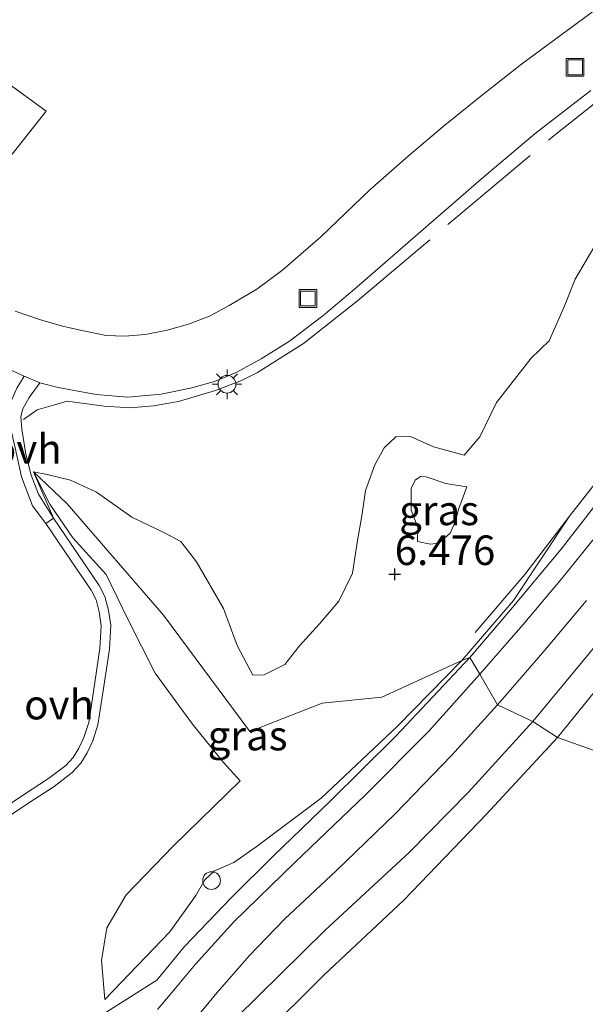
# Model space of a CAD drawing. Units: metres. Extents: x 143236 to 145552, y 596370 to 598151.
# Drawn here: x 143818 to 143866, y 597564 to 597647 of the extents above; entities that cross this region are included whole.
import ezdxf
from ezdxf.enums import TextEntityAlignment as Align

# ---------------------------------------------------------------- set-up
doc = ezdxf.new("R2010")
doc.units = ezdxf.units.M
doc.linetypes.add('IE-TERREINAFSCHEIDING', pattern=[10, 8, -2])
doc.layers.get('0').update_dxf_attribs({"lineweight": 25})
for name, color, linetype, lineweight in [('B-ME-GR-STRUIKEN-GV-B6', 93, 'Continuous', 18), ('B-ME-GW-HOOGTEPUNT-S-B1', 10, 'Continuous', 25), ('B-ME-GW-KRUINLIJN-L-B1', 93, 'Continuous', 18), ('B-ME-GW-TEENLIJN-L-B1', 93, 'Continuous', 18), ('B-ME-IE-GRASLAND-GV-B6', 93, 'Continuous', 18), ('B-ME-IE-GRONDWERKLIJN-GROND_INGERICHT-GV-B6', 253, 'Continuous', 18), ('B-ME-IE-HULPGEOMETRIE-L-B1', 53, 'Continuous', 18), ('B-ME-IE-INRICHTINGSELEMENT-S-B1', 253, 'Continuous', 18), ('B-ME-IE-MEUBILAIR_WEGMEUBILAIR-LICHTMAST-S-B1', 8, 'Continuous', 18), ('B-ME-IE-TERREINAFSCHEIDING-RASTERHEKWERK-L-B1', 8, 'IE-TERREINAFSCHEIDING', 18), ('B-ME-VH-VERH_SOORT-BITUMEN-GV-B6', 8, 'IE-TERREINAFSCHEIDING-NATUURLIJK-HOUTWAL', 18), ('B-ME-VH-VERH_SOORT-ONVERHARD-GV-B6', 8, 'Continuous', 18), ('B-ME-VH-VERH_SOORT-TEGELS-GV-B6', 8, 'Continuous', 18)]:
    doc.layers.add(name, color=color, linetype=linetype, lineweight=lineweight)
doc.styles.add('NLCS-ISO', font='NLCS-ISO.TTF')
doc.linetypes.add('IE-TERREINAFSCHEIDING-NATUURLIJK-HOUTWAL', pattern='A,7,-1.5,[67,NLCS.SHX,S=0.75,R=45,X=0,Y=0],-1.5,7,-1.5,[70,NLCS.SHX,S=0.75,R=0,X=0,Y=0],-1.5', length=20)

# ---------------------------------------------------------------- blocks, each defined once
blk = doc.blocks.new('dtb')
blk.add_circle((0, 0), 0.75)
blk = doc.blocks.new('put')
for p, q in [((0.75, 0.75), (-0.75, 0.75)), ((-0.75, 0.75), (-0.75, -0.75)), ((0.75, -0.75), (0.75, 0.75)), ((-0.75, -0.75), (0.75, -0.75))]:
    blk.add_line(p, q)
blk.add_lwpolyline([(-0.625, 0.625), (0.625, 0.625), (0.625, -0.625), (-0.625, -0.625)], close=True)
blk = doc.blocks.new('hoogtepunt')
for p, q in [((-0.5, 0), (0.5, 0)), ((0, 0.5), (0, -0.5))]:
    blk.add_line(p, q)
blk = doc.blocks.new('lantaarnpaal')
for p, q in [((-0.884, 0.884), (-0.53, 0.53)), ((0, 0.75), (0, 1.25)), ((0.53, 0.53), (0.884, 0.884)), ((-0.75, 0), (-1.25, 0)), ((0.75, 0), (1.25, 0)), ((-0.53, -0.53), (-0.884, -0.884)), ((0, -0.75), (0, -1.25)), ((0.53, -0.53), (0.884, -0.884))]:
    blk.add_line(p, q)
blk.add_circle((0, 0), 0.75)

msp = doc.modelspace()

# ---------------------------------------------------------------- linework, layer by layer
at = {"layer": 'B-ME-GR-STRUIKEN-GV-B6'}
for points in [[(143867.506, 597590.779, 2.811), (143863.773, 597586.195, 2.797), (143861.703, 597587.541, 2.801), (143870.1, 597597.701, 2.795)], [(143834.704, 597560.643, 3.145), (143844.122, 597569.894, 2.975), (143851.241, 597576.498, 2.85), (143856.234, 597581.525, 2.854), (143861.703, 597587.541, 2.801)], [(143861.703, 597587.541, 2.801), (143863.773, 597586.195, 2.797), (143857.743, 597579.685, 2.838), (143850.783, 597572.436, 2.854), (143844.039, 597566.108, 2.915), (143838.594, 597560.698, 2.979)]]:
    msp.add_polyline3d(points, dxfattribs=at)
at = {"layer": 'B-ME-GW-KRUINLIJN-L-B1'}
for points in [[(143819.405, 597608.681, 7.267), (143820.573, 597608.458, 7.655), (143822.534, 597607.965, 8.169), (143824.738, 597606.946, 8.368), (143827.746, 597604.844, 8.419), (143830.504, 597603.507, 8.141), (143831.895, 597602.769, 7.982), (143833.223, 597601.065, 7.982), (143835.505, 597597.114, 7.484), (143836.666, 597593.982, 7.381), (143837.974, 597591.466, 7.317), (143838.942, 597591.482, 7.285), (143840.702, 597592.363, 7.118), (143841.925, 597593.959, 7.233), (143843.623, 597595.821, 7.58), (143845.278, 597597.742, 7.727), (143846.417, 597600.092, 7.882), (143846.833, 597602.69, 7.942), (143847.25, 597605.111, 8.117), (143847.537, 597607.08, 7.814), (143848.315, 597609.259, 7.635), (143849.096, 597610.695, 7.552), (143850.109, 597611.638, 7.544), (143851.344, 597611.653, 7.524), (143853.287, 597610.791, 7.432), (143855.894, 597610.085, 7.138), (143857.213, 597611.632, 7.098), (143858.63, 597614.541, 7.11), (143861.546, 597618.291, 6.911), (143863.077, 597619.748, 6.899), (143864.346, 597622.642, 6.752), (143865.276, 597624.967, 6.959), (143867.149, 597628.151, 6.971)], [(143851.932, 597602.767, 6.226), (143853.021, 597602.542, 6.238), (143853.731, 597602.643, 6.23), (143854.702, 597603.469, 6.223), (143855.091, 597604.346, 6.187), (143855.424, 597605.565, 6.067), (143856.121, 597607.396, 5.972)], [(143836.917, 597582.535, 3.821), (143831.238, 597577.006, 3.668), (143827.253, 597572.875, 3.546), (143825.622, 597570.081, 3.384), (143825.185, 597567.327, 3.283), (143825.454, 597564.02, 3.016)]]:
    msp.add_polyline3d(points, dxfattribs=at)
at = {"layer": 'B-ME-GW-TEENLIJN-L-B1'}
for points in [[(143819.405, 597608.681, 7.267), (143820.804, 597605.927, 6.935), (143822.757, 597603.076, 6.283), (143825.565, 597599.981, 5.643), (143827.441, 597596.152, 5.17), (143829.724, 597591.627, 4.781), (143832.873, 597587.31, 4.587), (143835.491, 597584.086, 4.315), (143836.917, 597582.535, 3.821)], [(143856.121, 597607.396, 5.972), (143854.341, 597607.673, 5.996), (143852.659, 597608.256, 6.083), (143852.194, 597608.275, 6.087), (143851.735, 597607.957, 6.127), (143851.403, 597607.251, 6.135), (143851.399, 597605.437, 6.191), (143851.951, 597603.969, 6.226), (143851.932, 597602.767, 6.226)], [(143855.686, 597592.702, 2.408), (143860.067, 597597.776, 2.454), (143864.791, 597604.929, 2.76)], [(143825.454, 597564.02, 3.016), (143830.969, 597569.733, 2.773), (143833.164, 597572.827, 2.712), (143833.928, 597574.146, 2.712), (143834.752, 597574.905, 2.712), (143836.381, 597575.619, 2.757), (143838.273, 597576.934, 2.753), (143843.77, 597581.042, 2.53), (143850.236, 597587.155, 2.465), (143855.686, 597592.702, 2.408)]]:
    msp.add_polyline3d(points, dxfattribs=at)
at = {"layer": 'B-ME-IE-GRASLAND-GV-B6'}
for points in [[(143816.051, 597633.587, 7.762), (143816.518, 597634.214, 7.861), (143820.473, 597639.201, 7.746), (143812.248, 597645.208, 8.164), (143815.189, 597649.2, 8.108), (143815.742, 597649.909, 8.136), (143819.031, 597654.398, 8.295), (143823.009, 597651.235, 8.08), (143827.103, 597648.247, 7.774), (143827.76, 597649.162, 7.853), (143833.549, 597656.804, 8.247), (143839.849, 597665.644, 8.347), (143845.326, 597673.435, 8.363), (143850.936, 597679.633, 8.422), (143851.497, 597680.983, 8.474), (143853.567, 597683.077, 8.469), (143854.282, 597683.801, 8.467), (143857.634, 597687.191, 8.458), (143860.46, 597690.171, 8.466), (143862.99, 597693.371, 8.996)], [(143868.74, 597649.093, 7.117), (143864.175, 597645.723, 7.133), (143860.728, 597643.185, 7.165), (143857.449, 597640.591, 7.177), (143854.107, 597637.899, 7.177), (143851.128, 597635.386, 7.157), (143847.903, 597632.53, 7.145), (143843.741, 597628.573, 7.181), (143840.535, 597625.778, 7.205), (143838.318, 597624.122, 7.205), (143835.995, 597622.756, 7.217), (143834.314, 597621.838, 7.244), (143832.548, 597621.179, 7.252), (143830.738, 597620.655, 7.316), (143828.857, 597620.308, 7.316), (143827.136, 597620.155, 7.296), (143825.565, 597620.203, 7.364), (143823.639, 597620.61, 7.348), (143821.974, 597620.984, 7.404), (143819.929, 597621.56, 7.491), (143817.875, 597622.267, 7.539)], [(143867.149, 597628.151, 6.971), (143865.276, 597624.967, 6.959), (143864.346, 597622.642, 6.752), (143863.077, 597619.748, 6.899), (143861.546, 597618.291, 6.911), (143858.63, 597614.541, 7.11), (143857.213, 597611.632, 7.098), (143855.894, 597610.085, 7.138), (143853.287, 597610.791, 7.432), (143851.344, 597611.653, 7.524), (143850.109, 597611.638, 7.544), (143849.096, 597610.695, 7.552), (143848.315, 597609.259, 7.635), (143847.537, 597607.08, 7.814), (143847.25, 597605.111, 8.117), (143846.833, 597602.69, 7.942), (143846.417, 597600.092, 7.882), (143845.278, 597597.742, 7.727), (143843.623, 597595.821, 7.58), (143841.925, 597593.959, 7.233), (143840.702, 597592.363, 7.118), (143838.942, 597591.482, 7.285), (143837.974, 597591.466, 7.317), (143836.666, 597593.982, 7.381), (143835.505, 597597.114, 7.484), (143833.223, 597601.065, 7.982), (143831.895, 597602.769, 7.982), (143830.504, 597603.507, 8.141), (143827.746, 597604.844, 8.419), (143824.738, 597606.946, 8.368), (143822.534, 597607.965, 8.169), (143820.573, 597608.458, 7.655), (143819.405, 597608.681, 7.267), (143821.107, 597604.749, 6.647), (143819.827, 597606.781, 7.022), (143819.221, 597608.405, 7.193), (143818.763, 597610.179, 7.423), (143818.415, 597612.285, 7.539), (143818.339, 597613.369, 7.599), (143818.502, 597614.004, 7.579), (143819.056, 597614.971, 7.587), (143819.952, 597616.21, 7.547), (143821.494, 597615.818, 7.567), (143824.715, 597615.223, 7.491), (143827.407, 597614.991, 7.543), (143830.229, 597615.248, 7.551), (143832.808, 597615.793, 7.543), (143834.827, 597616.335, 7.535), (143836.566, 597617.085, 7.499), (143838.687, 597618.251, 7.467), (143841.078, 597619.735, 7.435), (143843.911, 597621.868, 7.388), (143846.6, 597624.126, 7.304), (143851.366, 597628.268, 7.26), (143857.55, 597633.634, 7.217), (143861.885, 597637.3, 7.125), (143866.61, 597640.938, 7.205)], [(143868.688, 597609.895, 2.7), (143864.791, 597604.929, 2.76), (143860.067, 597597.776, 2.454), (143855.686, 597592.702, 2.408), (143848.922, 597589.601, 3.678), (143843.85, 597589.093, 5.001), (143837.721, 597586.692, 5.418), (143830.418, 597596.55, 6.187), (143822.259, 597605.963, 7.264), (143819.405, 597608.681, 7.267), (143820.573, 597608.458, 7.655), (143822.534, 597607.965, 8.169), (143824.738, 597606.946, 8.368), (143827.746, 597604.844, 8.419), (143830.504, 597603.507, 8.141), (143831.895, 597602.769, 7.982), (143833.223, 597601.065, 7.982), (143835.505, 597597.114, 7.484), (143836.666, 597593.982, 7.381), (143837.974, 597591.466, 7.317), (143838.942, 597591.482, 7.285), (143840.702, 597592.363, 7.118), (143841.925, 597593.959, 7.233), (143843.623, 597595.821, 7.58), (143845.278, 597597.742, 7.727), (143846.417, 597600.092, 7.882), (143846.833, 597602.69, 7.942), (143847.25, 597605.111, 8.117), (143847.537, 597607.08, 7.814), (143848.315, 597609.259, 7.635), (143849.096, 597610.695, 7.552), (143850.109, 597611.638, 7.544), (143851.344, 597611.653, 7.524), (143853.287, 597610.791, 7.432), (143855.894, 597610.085, 7.138), (143857.213, 597611.632, 7.098), (143858.63, 597614.541, 7.11), (143861.546, 597618.291, 6.911), (143863.077, 597619.748, 6.899), (143864.346, 597622.642, 6.752), (143865.276, 597624.967, 6.959), (143867.149, 597628.151, 6.971)], [(143808.299, 597602.38, 7.562), (143793.418, 597610.728, 7.74), (143795.376, 597614.309, 7.918), (143800.248, 597622.999, 7.838), (143800.871, 597624.11, 7.828), (143801.515, 597625.258, 7.818), (143804.508, 597623.728, 7.754), (143809.049, 597621.213, 7.611), (143814.204, 597618.763, 7.511), (143818.634, 597616.764, 7.551), (143818.011, 597615.754, 7.579), (143817.517, 597614.641, 7.591), (143817.357, 597613.456, 7.599), (143817.498, 597612.285, 7.539), (143817.305, 597611.878, 7.559), (143815.099, 597607.086, 7.671), (143811.963, 597600.382, 7.38), (143808.299, 597602.38, 7.562)], [(143817.858, 597610.696, 7.467), (143818.401, 597608.237, 7.292), (143819.335, 597605.785, 6.954), (143820.446, 597604.298, 6.647), (143823.076, 597600.439, 5.87), (143824.29, 597598.656, 5.591), (143824.716, 597597.839, 5.445), (143824.978, 597596.822, 5.331), (143825.148, 597595.654, 5.178), (143825.044, 597593.736, 4.923), (143824.502, 597590.087, 4.534), (143824.086, 597587.457, 4.267), (143823.686, 597586.187, 4.174), (143823.263, 597585.29, 4.113), (143822.777, 597584.51, 4.056), (143822.153, 597583.83, 4.064), (143820.697, 597582.706, 4.052), (143818.572, 597581.326, 4.04), (143816.641, 597580.049, 3.959)], [(143869.774, 597609.426, 2.378), (143864.103, 597602.133, 2.43), (143859.671, 597596.828, 2.434), (143856.351, 597592.949, 2.384), (143855.686, 597592.702, 2.408), (143860.067, 597597.776, 2.454), (143864.791, 597604.929, 2.76), (143868.688, 597609.895, 2.7)], [(143863.773, 597586.195, 2.797), (143867.506, 597590.779, 2.811), (143872.686, 597597.08, 2.779), (143876.918, 597602.465, 2.723), (143882.334, 597610.096, 2.632), (143883.275, 597609.667, 2.648), (143886.178, 597600.541, 2.54), (143890.448, 597587.998, 2.457), (143891.049, 597587.61, 2.445), (143891.588, 597587.487, 2.453), (143892.738, 597587.44, 2.52), (143895.263, 597588.361, 2.594), (143896.707, 597583.597, 2.584), (143899.901, 597573.41, 2.566), (143863.773, 597586.195, 2.797)], [(143817.117, 597579.405, 3.959), (143819.011, 597580.657, 4.04), (143821.16, 597582.053, 4.052), (143822.696, 597583.238, 4.064), (143823.416, 597584.024, 4.056), (143823.967, 597584.906, 4.113), (143824.433, 597585.895, 4.174), (143824.867, 597587.274, 4.267), (143825.293, 597589.966, 4.534), (143825.841, 597593.655, 4.923), (143825.951, 597595.69, 5.178), (143825.763, 597596.98, 5.331), (143825.468, 597598.128, 5.445), (143824.977, 597599.067, 5.591), (143823.737, 597600.889, 5.87), (143821.107, 597604.749, 6.647), (143819.405, 597608.681, 7.267), (143820.804, 597605.927, 6.935), (143822.757, 597603.076, 6.283), (143825.565, 597599.981, 5.643), (143827.441, 597596.152, 5.17), (143829.724, 597591.627, 4.781), (143832.873, 597587.31, 4.587), (143835.491, 597584.086, 4.315), (143836.917, 597582.535, 3.821), (143831.238, 597577.006, 3.668), (143827.253, 597572.875, 3.546), (143825.622, 597570.081, 3.384), (143825.185, 597567.327, 3.283), (143825.454, 597564.02, 3.016), (143830.969, 597569.733, 2.773), (143833.164, 597572.827, 2.712), (143833.928, 597574.146, 2.712), (143834.752, 597574.905, 2.712), (143836.381, 597575.619, 2.757), (143838.273, 597576.934, 2.753), (143843.77, 597581.042, 2.53), (143850.236, 597587.155, 2.465), (143855.686, 597592.702, 2.408), (143856.351, 597592.949, 2.384), (143850.108, 597586.289, 2.421), (143844.518, 597580.768, 2.498), (143839.745, 597576.183, 2.579), (143836.158, 597572.626, 2.631), (143832.208, 597568.511, 2.789), (143829.857, 597565.641, 2.842), (143825.397, 597562.844, 2.939)], [(143819.405, 597608.681, 7.267), (143822.259, 597605.963, 7.264), (143830.418, 597596.55, 6.187), (143837.721, 597586.692, 5.418), (143843.85, 597589.093, 5.001), (143848.922, 597589.601, 3.678), (143855.686, 597592.702, 2.408), (143850.236, 597587.155, 2.465), (143843.77, 597581.042, 2.53), (143838.273, 597576.934, 2.753), (143836.381, 597575.619, 2.757), (143834.752, 597574.905, 2.712), (143833.928, 597574.146, 2.712), (143833.164, 597572.827, 2.712), (143830.969, 597569.733, 2.773), (143825.454, 597564.02, 3.016), (143825.185, 597567.327, 3.283), (143825.622, 597570.081, 3.384), (143827.253, 597572.875, 3.546), (143831.238, 597577.006, 3.668), (143836.917, 597582.535, 3.821), (143835.491, 597584.086, 4.315), (143832.873, 597587.31, 4.587), (143829.724, 597591.627, 4.781), (143827.441, 597596.152, 5.17), (143825.565, 597599.981, 5.643), (143822.757, 597603.076, 6.283), (143820.804, 597605.927, 6.935), (143819.405, 597608.681, 7.267)], [(143853.731, 597602.643, 6.23), (143853.021, 597602.542, 6.238), (143851.932, 597602.767, 6.226), (143851.951, 597603.969, 6.226), (143851.399, 597605.437, 6.191), (143851.403, 597607.251, 6.135), (143851.735, 597607.957, 6.127), (143852.194, 597608.275, 6.087), (143852.659, 597608.256, 6.083), (143854.341, 597607.673, 5.996), (143856.121, 597607.396, 5.972), (143855.424, 597605.565, 6.067), (143855.091, 597604.346, 6.187), (143854.702, 597603.469, 6.223), (143853.731, 597602.643, 6.23)], [(143851.932, 597602.767, 6.226), (143853.021, 597602.542, 6.238), (143853.731, 597602.643, 6.23), (143854.702, 597603.469, 6.223), (143855.091, 597604.346, 6.187), (143855.424, 597605.565, 6.067), (143856.121, 597607.396, 5.972), (143854.341, 597607.673, 5.996), (143852.659, 597608.256, 6.083), (143852.194, 597608.275, 6.087), (143851.735, 597607.957, 6.127), (143851.403, 597607.251, 6.135), (143851.399, 597605.437, 6.191), (143851.951, 597603.969, 6.226), (143851.932, 597602.767, 6.226)], [(143858.711, 597588.943, 2.198), (143862.704, 597593.569, 2.155), (143866.253, 597597.784, 2.167)], [(143870.1, 597597.701, 2.795), (143861.703, 597587.541, 2.801), (143858.711, 597588.943, 2.198)], [(143832.117, 597561.18, 2.834), (143834.973, 597564.596, 2.664), (143837.689, 597567.724, 2.526), (143840.68, 597570.809, 2.396), (143845.05, 597574.912, 2.307), (143850.03, 597579.731, 2.202), (143854.812, 597584.66, 2.182), (143858.711, 597588.943, 2.198)], [(143858.711, 597588.943, 2.198), (143861.703, 597587.541, 2.801), (143856.234, 597581.525, 2.854), (143851.241, 597576.498, 2.85), (143844.122, 597569.894, 2.975), (143834.704, 597560.643, 3.145)], [(143838.594, 597560.698, 2.979), (143844.039, 597566.108, 2.915), (143850.783, 597572.436, 2.854), (143857.743, 597579.685, 2.838), (143863.773, 597586.195, 2.797), (143899.901, 597573.41, 2.566), (143900.581, 597571.355, 2.587), (143900.868, 597569.616, 2.57), (143900.763, 597568.893, 2.57), (143900.575, 597568.587, 2.591), (143900.252, 597568.412, 2.595)]]:
    msp.add_polyline3d(points, dxfattribs=at)
at = {"layer": 'B-ME-IE-GRONDWERKLIJN-GROND_INGERICHT-GV-B6'}
msp.add_polyline3d([(143810, 597642.162, 8.16), (143810.089, 597642.098, 8.16), (143812.059, 597644.83, 8.16), (143806.948, 597648.517, 8.16), (143795.603, 597656.263, 8.147), (143796.599, 597657.626, 8.168), (143801.906, 597664.774, 8.212), (143802.745, 597665.904, 8.219), (143813.029, 597658.785, 8.387), (143819.031, 597654.398, 8.295), (143815.742, 597649.909, 8.136), (143815.189, 597649.2, 8.108), (143812.248, 597645.208, 8.164), (143820.473, 597639.201, 7.746), (143816.518, 597634.214, 7.861), (143816.051, 597633.587, 7.762), (143814.594, 597631.706, 7.75), (143814.312, 597631.389, 7.818), (143806.032, 597636.882, 8.096), (143809.466, 597641.444, 8.021), (143810, 597642.162, 8.16)], dxfattribs=at)
at = {"layer": 'B-ME-IE-HULPGEOMETRIE-L-B1'}
msp.add_polyline3d([(144019.303, 597520.185, 0.014), (143941.145, 597552.692, -0.25), (143936.152, 597556.266, 2.494), (143934.14, 597555.851, 2.51), (143928.915, 597559.914, 2.492), (143926.245, 597562.157, 2.461), (143899.901, 597573.41, 2.566), (143863.773, 597586.195, 2.797), (143861.703, 597587.541, 2.801), (143858.711, 597588.943, 2.198), (143857.215, 597591.536, 2.34), (143856.351, 597592.949, 2.384), (143855.686, 597592.702, 2.408), (143848.922, 597589.601, 3.678), (143843.85, 597589.093, 5.001), (143837.721, 597586.692, 5.418), (143830.418, 597596.55, 6.187), (143822.259, 597605.963, 7.264), (143819.405, 597608.681, 7.267), (143821.107, 597604.749, 6.647), (143820.446, 597604.298, 6.647)], dxfattribs=at)
at = {"layer": 'B-ME-IE-TERREINAFSCHEIDING-RASTERHEKWERK-L-B1'}
for p, q in [((143812.248, 597645.208, 8.164), (143820.473, 597639.201, 7.746)), ((143820.473, 597639.201, 7.746), (143816.518, 597634.214, 7.861))]:
    msp.add_line(p, q, dxfattribs=at)
for points in [[(143818.555, 597613.089, 7.655), (143819.738, 597613.918, 7.779), (143821.119, 597614.312, 7.822), (143822.264, 597614.663, 7.799), (143825.407, 597614.24, 7.723), (143827.597, 597614.1, 7.643), (143829.585, 597614.253, 7.667), (143831.695, 597614.62, 7.667), (143834.813, 597615.552, 7.683), (143837.033, 597616.403, 7.572), (143838.391, 597617.068, 7.584), (143842.288, 597619.537, 7.48), (143846.855, 597623.148, 7.456), (143855.35, 597630.315, 7.337), (143863.366, 597637.037, 7.281), (143868.284, 597640.95, 7.229)], [(143876.188, 597619.814, 2.553), (143868.688, 597609.895, 2.7), (143864.791, 597604.929, 2.76)], [(143864.791, 597604.929, 2.76), (143861.007, 597599.981, 2.808), (143856.809, 597595.076, 2.891)]]:
    msp.add_polyline3d(points, dxfattribs=at)
at = {"layer": 'B-ME-VH-VERH_SOORT-BITUMEN-GV-B6'}
for points in [[(143817.875, 597622.267, 7.539), (143819.929, 597621.56, 7.491), (143821.974, 597620.984, 7.404), (143823.639, 597620.61, 7.348), (143825.565, 597620.203, 7.364), (143827.136, 597620.155, 7.296), (143828.857, 597620.308, 7.316), (143830.738, 597620.655, 7.316), (143832.548, 597621.179, 7.252), (143834.314, 597621.838, 7.244), (143835.995, 597622.756, 7.217), (143838.318, 597624.122, 7.205), (143840.535, 597625.778, 7.205), (143843.741, 597628.573, 7.181), (143847.903, 597632.53, 7.145), (143851.128, 597635.386, 7.157), (143854.107, 597637.899, 7.177), (143857.449, 597640.591, 7.177), (143860.728, 597643.185, 7.165), (143864.175, 597645.723, 7.133), (143868.74, 597649.093, 7.117)], [(143866.61, 597640.938, 7.205), (143861.885, 597637.3, 7.125), (143857.55, 597633.634, 7.217), (143851.366, 597628.268, 7.26), (143846.6, 597624.126, 7.304), (143843.911, 597621.868, 7.388), (143841.078, 597619.735, 7.435), (143838.687, 597618.251, 7.467), (143836.566, 597617.085, 7.499), (143834.827, 597616.335, 7.535), (143832.808, 597615.793, 7.543), (143830.229, 597615.248, 7.551), (143827.407, 597614.991, 7.543), (143824.715, 597615.223, 7.491), (143821.494, 597615.818, 7.567), (143819.952, 597616.21, 7.547), (143818.634, 597616.764, 7.551), (143814.204, 597618.763, 7.511)], [(143866.253, 597597.784, 2.167), (143862.704, 597593.569, 2.155), (143858.711, 597588.943, 2.198), (143857.215, 597591.536, 2.34), (143860.879, 597595.754, 2.274), (143864.167, 597599.651, 2.282), (143867.112, 597603.304, 2.298)], [(143829.921, 597563.175, 2.854), (143831.451, 597564.977, 2.813), (143833.139, 597567.003, 2.724), (143836.387, 597570.58, 2.583), (143841.552, 597575.603, 2.457), (143847.501, 597581.31, 2.368), (143852.891, 597586.737, 2.336), (143857.215, 597591.536, 2.34)], [(143857.215, 597591.536, 2.34), (143858.711, 597588.943, 2.198), (143854.812, 597584.66, 2.182), (143850.03, 597579.731, 2.202), (143845.05, 597574.912, 2.307), (143840.68, 597570.809, 2.396), (143837.689, 597567.724, 2.526), (143834.973, 597564.596, 2.664), (143832.117, 597561.18, 2.834)]]:
    msp.add_polyline3d(points, dxfattribs=at)
at = {"layer": 'B-ME-VH-VERH_SOORT-ONVERHARD-GV-B6'}
for points in [[(143820.446, 597604.298, 6.647), (143819.335, 597605.785, 6.954), (143818.401, 597608.237, 7.292), (143817.858, 597610.696, 7.467), (143817.498, 597612.285, 7.539), (143817.357, 597613.456, 7.599), (143817.517, 597614.641, 7.591), (143818.011, 597615.754, 7.579), (143818.634, 597616.764, 7.551), (143819.952, 597616.21, 7.547), (143819.056, 597614.971, 7.587), (143818.502, 597614.004, 7.579), (143818.339, 597613.369, 7.599), (143818.415, 597612.285, 7.539), (143818.763, 597610.179, 7.423), (143819.221, 597608.405, 7.193), (143819.827, 597606.781, 7.022), (143821.107, 597604.749, 6.647), (143820.446, 597604.298, 6.647)], [(143820.446, 597604.298, 6.647), (143821.107, 597604.749, 6.647), (143823.737, 597600.889, 5.87), (143824.977, 597599.067, 5.591), (143825.468, 597598.128, 5.445), (143825.763, 597596.98, 5.331), (143825.951, 597595.69, 5.178), (143825.841, 597593.655, 4.923), (143825.293, 597589.966, 4.534), (143824.867, 597587.274, 4.267), (143824.433, 597585.895, 4.174), (143823.967, 597584.906, 4.113), (143823.416, 597584.024, 4.056), (143822.696, 597583.238, 4.064), (143821.16, 597582.053, 4.052), (143819.011, 597580.657, 4.04), (143817.117, 597579.405, 3.959)], [(143816.641, 597580.049, 3.959), (143818.572, 597581.326, 4.04), (143820.697, 597582.706, 4.052), (143822.153, 597583.83, 4.064), (143822.777, 597584.51, 4.056), (143823.263, 597585.29, 4.113), (143823.686, 597586.187, 4.174), (143824.086, 597587.457, 4.267), (143824.502, 597590.087, 4.534), (143825.044, 597593.736, 4.923), (143825.148, 597595.654, 5.178), (143824.978, 597596.822, 5.331), (143824.716, 597597.839, 5.445), (143824.29, 597598.656, 5.591), (143823.076, 597600.439, 5.87), (143820.446, 597604.298, 6.647)]]:
    msp.add_polyline3d(points, dxfattribs=at)
at = {"layer": 'B-ME-VH-VERH_SOORT-TEGELS-GV-B6'}
for points in [[(143867.112, 597603.304, 2.298), (143864.167, 597599.651, 2.282), (143860.879, 597595.754, 2.274), (143857.215, 597591.536, 2.34), (143856.351, 597592.949, 2.384), (143859.671, 597596.828, 2.434), (143864.103, 597602.133, 2.43), (143869.774, 597609.426, 2.378)], [(143825.397, 597562.844, 2.939), (143829.857, 597565.641, 2.842), (143832.208, 597568.511, 2.789), (143836.158, 597572.626, 2.631), (143839.745, 597576.183, 2.579), (143844.518, 597580.768, 2.498), (143850.108, 597586.289, 2.421), (143856.351, 597592.949, 2.384), (143857.215, 597591.536, 2.34), (143852.891, 597586.737, 2.336), (143847.501, 597581.31, 2.368), (143841.552, 597575.603, 2.457), (143836.387, 597570.58, 2.583), (143833.139, 597567.003, 2.724), (143831.451, 597564.977, 2.813), (143829.921, 597563.175, 2.854)]]:
    msp.add_polyline3d(points, dxfattribs=at)

# ---------------------------------------------------------------- block references
at = {"layer": 'B-ME-GW-HOOGTEPUNT-S-B1', "rotation": 90}
msp.add_blockref('hoogtepunt', (143850, 597600.006, 6.476), dxfattribs=at)
msp.add_blockref('hoogtepunt', (143850, 597600.006, 6.476), dxfattribs=at)
at = {"layer": 'B-ME-IE-INRICHTINGSELEMENT-S-B1', "rotation": 90}
for name, p in [('put', (143865.275, 597642.904, 7.224)), ('put', (143842.647, 597623.342, 7.352)), ('dtb', (143834.491, 597574.079, 2.688))]:
    msp.add_blockref(name, p, dxfattribs=at)
at = {"layer": 'B-ME-IE-MEUBILAIR_WEGMEUBILAIR-LICHTMAST-S-B1', "rotation": 90}
msp.add_blockref('lantaarnpaal', (143835.8, 597616.081, 7.592), dxfattribs=at)

# ---------------------------------------------------------------- texts
at = {"layer": 'B-ME-GW-HOOGTEPUNT-S-B1', "ltscale": 0.2, "style": 'NLCS-ISO'}
msp.add_text('6.476', height=2.5, dxfattribs=at).set_placement((143850, 597600.006, 6.476), align=Align.BOTTOM_LEFT)
msp.add_text('6.476', height=2.5, dxfattribs=at).set_placement((143850, 597600.006, 6.476), align=Align.BOTTOM_LEFT)
at = {"layer": 'B-ME-IE-GRASLAND-GV-B6', "ltscale": 0.2, "style": 'NLCS-ISO'}
for p in [(143853.76, 597605.408), (143853.76, 597605.408), (143837.545, 597586.351)]:
    msp.add_text('gras', height=2.5, dxfattribs=at).set_placement(p, align=Align.MIDDLE_CENTER)
at = {"layer": 'B-ME-VH-VERH_SOORT-ONVERHARD-GV-B6', "ltscale": 0.2, "style": 'NLCS-ISO'}
for p in [(143818.85, 597610.602), (143821.583, 597588.973)]:
    msp.add_text('ovh', height=2.5, dxfattribs=at).set_placement(p, align=Align.MIDDLE_CENTER)

doc.saveas('drawing.dxf')
